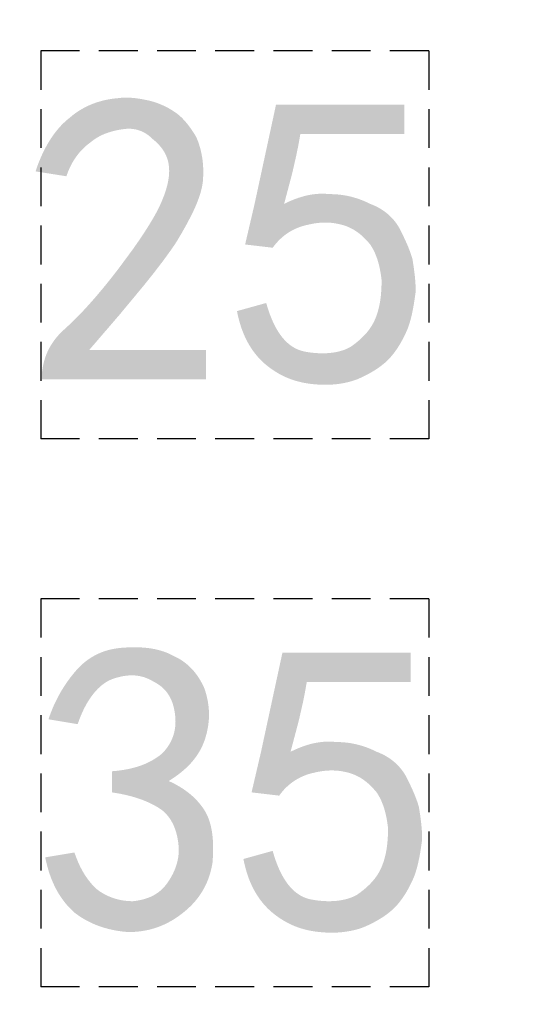
# Model space of a CAD drawing. Units: millimetres. Extents: x 55 to 366, y 1285 to 1683.
# Drawn here: x 213 to 216, y 1349 to 1356 of the extents above; entities that cross this region are included whole.
import ezdxf

# ---------------------------------------------------------------- set-up
doc = ezdxf.new("R2010")
doc.units = ezdxf.units.MM
doc.header["$MEASUREMENT"] = 0
doc.linetypes.add('DASHED2', pattern=[0.375, 0.25, -0.125])
doc.layers.add('预设值', color=7, linetype='Continuous', true_color=0x000000)
doc.styles.add('NSimSun', font='txt')
doc.dimstyles.new('ISO-25', dxfattribs={"dimtxt": 3.5, "dimasz": 1.5, "dimexe": 1, "dimexo": 1, "dimgap": 0.09, "dimtad": 1, "dimtoh": 1, "dimdec": 1, "dimzin": 1, "dimdsep": 46, "dimtxsty": 'NSimSun', "dimcen": 2.5, "dimadec": 0, "dimazin": 0, "dimtfac": 1, "dimtdec": 4, "dimtix": 1, "dimtmove": 1, "dimatfit": 3, "dimfxl": 0, "dimtolj": 1, "dimtzin": 1, "dimarcsym": 0})

# ---------------------------------------------------------------- blocks, each defined once
blk = doc.blocks.new('*D2')
at = {"color": 0, "lineweight": -2, "transparency": 16777216}
for p, q in [((73.3317, 1397.4075), (57.7004, 1397.4075)), ((58.7004, 1395.9075), (58.7004, 1290.9075)), ((242.5317, 1289.4075), (57.7004, 1289.4075))]:
    blk.add_line(p, q, dxfattribs=at)
at = {"color": 0, "transparency": 16777216}
for points in [[(58.9504, 1395.9075), (58.4504, 1395.9075), (58.7004, 1397.4075)], [(58.4504, 1290.9075), (58.9504, 1290.9075), (58.7004, 1289.4075)]]:
    blk.add_solid(points, dxfattribs=at)
at = {"layer": 'Defpoints', "color": 0, "transparency": 16777216}
for p in [(74.3317, 1397.4075), (58.7004, 1289.4075), (243.5317, 1289.4075)]:
    blk.add_point(p, dxfattribs=at)
at = {"color": 0, "lineweight": -3, "transparency": 16777216, "insert": (56.8604, 1343.4075), "char_height": 3.5, "attachment_point": 5, "rotation": 90, "style": 'NSimSun'}
blk.add_mtext('\\A1;108.0', dxfattribs=at)

msp = doc.modelspace()

# ---------------------------------------------------------------- hatches: boundary and pattern name
at = {"layer": '预设值', "true_color": 0xffffff}
for points in [[(213.24, 1353.4736), (213.2411, 1353.4834), (213.2424, 1353.4931), (213.2438, 1353.5028), (213.2455, 1353.5124), (213.2473, 1353.5219), (213.2494, 1353.5314), (213.2516, 1353.5408), (213.2541, 1353.5502), (213.2568, 1353.5595), (213.2597, 1353.5687), (213.2628, 1353.5778), (213.2662, 1353.587), (213.2697, 1353.596), (213.2736, 1353.605), (213.2776, 1353.6139), (213.2819, 1353.6228), (213.2864, 1353.6316), (213.2912, 1353.6403), (213.2963, 1353.649), (213.3016, 1353.6576), (213.3071, 1353.6661), (213.313, 1353.6746), (213.319, 1353.6831), (213.3254, 1353.6914), (213.332, 1353.6997), (213.339, 1353.708), (213.3462, 1353.7162), (213.3537, 1353.7243), (213.3614, 1353.7324), (213.3695, 1353.7404), (213.3779, 1353.7483), (213.3866, 1353.7562), (213.4229, 1353.7896), (213.4611, 1353.827), (213.5013, 1353.8686), (213.5435, 1353.9145), (213.5877, 1353.9648), (213.6338, 1354.0196), (213.6819, 1354.0791), (213.7319, 1354.1434), (213.8259, 1354.2706), (213.8667, 1354.3292), (213.9033, 1354.3841), (213.9354, 1354.4351), (213.963, 1354.4819), (213.975, 1354.5036), (213.9859, 1354.5243), (213.9955, 1354.5437), (214.004, 1354.562), (214.0116, 1354.5795), (214.0187, 1354.5968), (214.0253, 1354.6139), (214.0313, 1354.6307), (214.0368, 1354.6472), (214.0417, 1354.6636), (214.046, 1354.6796), (214.0498, 1354.6954), (214.0514, 1354.7033), (214.0529, 1354.711), (214.0542, 1354.7187), (214.0554, 1354.7263), (214.0564, 1354.7339), (214.0573, 1354.7414), (214.0579, 1354.7489), (214.0585, 1354.7563), (214.0588, 1354.7636), (214.059, 1354.7709), (214.059, 1354.7781), (214.0588, 1354.7852), (214.0585, 1354.7923), (214.0579, 1354.7993), (214.0572, 1354.8063), (214.0563, 1354.8132), (214.0553, 1354.82), (214.054, 1354.8267), (214.0526, 1354.8332), (214.051, 1354.8397), (214.0492, 1354.846), (214.0473, 1354.8522), (214.0452, 1354.8583), (214.0429, 1354.8644), (214.0405, 1354.8702), (214.038, 1354.876), (214.0353, 1354.8817), (214.0324, 1354.8873), (214.0294, 1354.8928), (214.0263, 1354.8982), (214.0231, 1354.9035), (214.0197, 1354.9087), (214.0162, 1354.9138), (214.0126, 1354.9188), (214.0089, 1354.9237), (214.005, 1354.9286), (214.0011, 1354.9333), (213.997, 1354.938), (213.9929, 1354.9426), (213.9886, 1354.9471), (213.9843, 1354.9515), (213.9799, 1354.9559), (213.9708, 1354.9644), (213.9614, 1354.9726), (213.9517, 1354.9806), (213.9467, 1354.9854), (213.9417, 1354.9901), (213.9367, 1354.9945), (213.9316, 1354.9988), (213.9264, 1355.0028), (213.9211, 1355.0067), (213.9158, 1355.0104), (213.9105, 1355.014), (213.905, 1355.0173), (213.8996, 1355.0205), (213.894, 1355.0234), (213.8884, 1355.0262), (213.8827, 1355.0288), (213.877, 1355.0313), (213.8712, 1355.0335), (213.8653, 1355.0356), (213.8594, 1355.0374), (213.8534, 1355.0391), (213.8474, 1355.0406), (213.8413, 1355.0419), (213.8351, 1355.0431), (213.8289, 1355.044), (213.8226, 1355.0448), (213.8163, 1355.0454), (213.8099, 1355.0458), (213.8034, 1355.046), (213.7969, 1355.046), (213.7903, 1355.0459), (213.7836, 1355.0455), (213.7769, 1355.045), (213.7701, 1355.0443), (213.7633, 1355.0434), (213.7496, 1355.0413), (213.7359, 1355.0389), (213.7222, 1355.0363), (213.7085, 1355.0333), (213.6949, 1355.0299), (213.6814, 1355.0261), (213.668, 1355.0219), (213.6547, 1355.0172), (213.6481, 1355.0147), (213.6415, 1355.0121), (213.635, 1355.0093), (213.6285, 1355.0064), (213.622, 1355.0034), (213.6156, 1355.0002), (213.6092, 1354.9968), (213.6029, 1354.9934), (213.5966, 1354.9897), (213.5904, 1354.9859), (213.5842, 1354.982), (213.578, 1354.9779), (213.5719, 1354.9736), (213.5659, 1354.9691), (213.5599, 1354.9645), (213.554, 1354.9597), (213.5472, 1354.9547), (213.5405, 1354.9496), (213.5339, 1354.9444), (213.5275, 1354.9391), (213.5212, 1354.9336), (213.515, 1354.928), (213.5089, 1354.9223), (213.503, 1354.9165), (213.4972, 1354.9106), (213.4915, 1354.9045), (213.4859, 1354.8983), (213.4804, 1354.892), (213.4751, 1354.8855), (213.4699, 1354.879), (213.4648, 1354.8723), (213.4598, 1354.8655), (213.455, 1354.8586), (213.4502, 1354.8515), (213.4457, 1354.8443), (213.4412, 1354.837), (213.4368, 1354.8296), (213.4326, 1354.8221), (213.4285, 1354.8144), (213.4245, 1354.8066), (213.4206, 1354.7987), (213.4169, 1354.7907), (213.4133, 1354.7825), (213.4098, 1354.7743), (213.4064, 1354.7659), (213.4032, 1354.7573), (213.397, 1354.7399), (213.1982, 1354.7713), (213.2082, 1354.8003), (213.2188, 1354.8282), (213.2298, 1354.8552), (213.2414, 1354.8812), (213.2534, 1354.9062), (213.2659, 1354.9302), (213.2789, 1354.9533), (213.2856, 1354.9645), (213.2924, 1354.9754), (213.2993, 1354.986), (213.3064, 1354.9965), (213.3135, 1355.0067), (213.3208, 1355.0166), (213.3282, 1355.0263), (213.3358, 1355.0357), (213.3435, 1355.0449), (213.3512, 1355.0539), (213.3591, 1355.0626), (213.3672, 1355.071), (213.3753, 1355.0793), (213.3836, 1355.0872), (213.392, 1355.095), (213.4005, 1355.1024), (213.4092, 1355.1097), (213.418, 1355.1167), (213.4259, 1355.1234), (213.4339, 1355.13), (213.442, 1355.1364), (213.4503, 1355.1427), (213.4587, 1355.1487), (213.4672, 1355.1546), (213.4758, 1355.1602), (213.4845, 1355.1657), (213.4933, 1355.171), (213.5023, 1355.1761), (213.5113, 1355.1811), (213.5204, 1355.1858), (213.5297, 1355.1904), (213.539, 1355.1948), (213.5484, 1355.199), (213.5579, 1355.203), (213.5675, 1355.2068), (213.5772, 1355.2105), (213.587, 1355.2139), (213.5969, 1355.2172), (213.6069, 1355.2203), (213.6169, 1355.2232), (213.627, 1355.226), (213.6372, 1355.2285), (213.6475, 1355.2309), (213.6579, 1355.233), (213.6683, 1355.235), (213.6788, 1355.2368), (213.6894, 1355.2385), (213.7, 1355.2399), (213.7107, 1355.2412), (213.7484, 1355.2452), (213.7615, 1355.2461), (213.7744, 1355.2465), (213.7871, 1355.2466), (213.7994, 1355.2463), (213.8116, 1355.2457), (213.8235, 1355.2449), (213.8351, 1355.2438), (213.8465, 1355.2424), (213.8686, 1355.2393), (213.8897, 1355.2357), (213.9197, 1355.2297), (213.9299, 1355.2273), (213.9403, 1355.2247), (213.9509, 1355.2218), (213.9616, 1355.2186), (213.9725, 1355.215), (213.9836, 1355.2112), (213.9948, 1355.2069), (214.0062, 1355.2023), (214.0176, 1355.1973), (214.0292, 1355.192), (214.0408, 1355.1862), (214.0525, 1355.1799), (214.0642, 1355.1733), (214.076, 1355.1661), (214.0975, 1355.1523), (214.1024, 1355.1489), (214.1073, 1355.1453), (214.1122, 1355.1416), (214.1171, 1355.1377), (214.122, 1355.1336), (214.1268, 1355.1294), (214.1316, 1355.125), (214.1365, 1355.1205), (214.146, 1355.1111), (214.1555, 1355.101), (214.1649, 1355.0905), (214.1742, 1355.0795), (214.1833, 1355.068), (214.1922, 1355.056), (214.201, 1355.0437), (214.2097, 1355.031), (214.2181, 1355.018), (214.2263, 1355.0047), (214.2342, 1354.9911), (214.24, 1354.9771), (214.2455, 1354.9626), (214.2507, 1354.9477), (214.2555, 1354.9322), (214.26, 1354.9163), (214.264, 1354.8998), (214.2677, 1354.8829), (214.2709, 1354.8655), (214.2736, 1354.8476), (214.2757, 1354.8292), (214.2773, 1354.8103), (214.2784, 1354.7909), (214.2788, 1354.7711), (214.2786, 1354.7507), (214.2777, 1354.7299), (214.2761, 1354.7085), (214.275, 1354.6986), (214.2735, 1354.6886), (214.2718, 1354.6785), (214.2698, 1354.6683), (214.2674, 1354.6579), (214.2648, 1354.6474), (214.2619, 1354.6367), (214.2588, 1354.6259), (214.2553, 1354.615), (214.2516, 1354.604), (214.2433, 1354.5814), (214.2341, 1354.5583), (214.2238, 1354.5345), (214.2125, 1354.5102), (214.2003, 1354.4852), (214.1731, 1354.4333), (214.1425, 1354.3787), (214.1087, 1354.3213), (214.0899, 1354.2929), (214.0689, 1354.2624), (214.0204, 1354.1956), (213.963, 1354.1206), (213.8967, 1354.0374), (213.7378, 1353.846), (213.5435, 1353.6201), (214.297, 1353.6201), (214.297, 1353.4318), (213.24, 1353.4318)], [(214.6842, 1353.9236), (214.6892, 1353.9062), (214.6944, 1353.8893), (214.6998, 1353.8729), (214.7053, 1353.8569), (214.7111, 1353.8415), (214.717, 1353.8265), (214.7231, 1353.812), (214.7294, 1353.7981), (214.7358, 1353.7846), (214.7425, 1353.7716), (214.7493, 1353.7591), (214.7563, 1353.747), (214.7635, 1353.7355), (214.7709, 1353.7245), (214.7785, 1353.7139), (214.7824, 1353.7088), (214.7863, 1353.7039), (214.7902, 1353.699), (214.7942, 1353.6943), (214.7982, 1353.6897), (214.8023, 1353.6852), (214.8065, 1353.6809), (214.8106, 1353.6766), (214.8149, 1353.6725), (214.8191, 1353.6685), (214.8235, 1353.6647), (214.8278, 1353.6609), (214.8322, 1353.6573), (214.8367, 1353.6538), (214.8412, 1353.6505), (214.8457, 1353.6472), (214.8503, 1353.6441), (214.8549, 1353.6411), (214.8596, 1353.6382), (214.8644, 1353.6354), (214.8691, 1353.6328), (214.874, 1353.6303), (214.8788, 1353.6279), (214.8837, 1353.6256), (214.8887, 1353.6235), (214.8937, 1353.6215), (214.8988, 1353.6196), (214.9038, 1353.6178), (214.909, 1353.6161), (214.9142, 1353.6146), (214.9194, 1353.6132), (214.9247, 1353.6119), (214.93, 1353.6107), (214.9354, 1353.6097), (214.9569, 1353.6061), (214.978, 1353.6033), (214.9989, 1353.6012), (215.0194, 1353.5999), (215.0296, 1353.5995), (215.0396, 1353.5993), (215.0496, 1353.5992), (215.0594, 1353.5994), (215.0691, 1353.5997), (215.0787, 1353.6002), (215.0882, 1353.6009), (215.0976, 1353.6018), (215.1069, 1353.6029), (215.116, 1353.6042), (215.125, 1353.6056), (215.1339, 1353.6072), (215.1426, 1353.609), (215.1512, 1353.611), (215.1596, 1353.6132), (215.1679, 1353.6156), (215.1761, 1353.6181), (215.184, 1353.6208), (215.1919, 1353.6238), (215.1995, 1353.6269), (215.207, 1353.6301), (215.2143, 1353.6336), (215.2215, 1353.6372), (215.2284, 1353.6411), (215.2419, 1353.6509), (215.2549, 1353.6607), (215.2674, 1353.6706), (215.2794, 1353.6806), (215.291, 1353.6908), (215.302, 1353.701), (215.3125, 1353.7115), (215.3176, 1353.7168), (215.3226, 1353.7222), (215.3275, 1353.7276), (215.3322, 1353.7331), (215.3368, 1353.7387), (215.3412, 1353.7443), (215.3456, 1353.75), (215.3498, 1353.7558), (215.3539, 1353.7617), (215.3579, 1353.7676), (215.3618, 1353.7737), (215.3655, 1353.7798), (215.3691, 1353.7861), (215.3726, 1353.7925), (215.376, 1353.7989), (215.3793, 1353.8055), (215.3824, 1353.8122), (215.3854, 1353.819), (215.3883, 1353.8259), (215.391, 1353.8328), (215.3962, 1353.8469), (215.4009, 1353.8613), (215.4052, 1353.8759), (215.409, 1353.8907), (215.4124, 1353.9058), (215.4155, 1353.9211), (215.4181, 1353.9367), (215.4204, 1353.9525), (215.4223, 1353.9686), (215.4239, 1353.9849), (215.4251, 1354.0015), (215.4261, 1354.0183), (215.4267, 1354.0353), (215.4273, 1354.0701), (215.4252, 1354.0876), (215.4228, 1354.1045), (215.4202, 1354.121), (215.4173, 1354.137), (215.4141, 1354.1526), (215.4105, 1354.1678), (215.4066, 1354.1826), (215.4024, 1354.197), (215.3978, 1354.2111), (215.3928, 1354.2248), (215.3874, 1354.2381), (215.3846, 1354.2447), (215.3816, 1354.2512), (215.3786, 1354.2576), (215.3754, 1354.2639), (215.3721, 1354.2701), (215.3687, 1354.2763), (215.3652, 1354.2824), (215.3616, 1354.2885), (215.3579, 1354.2945), (215.354, 1354.3004), (215.3442, 1354.3119), (215.3343, 1354.3229), (215.3244, 1354.3335), (215.3144, 1354.3435), (215.3043, 1354.3531), (215.2992, 1354.3577), (215.294, 1354.3622), (215.2888, 1354.3665), (215.2836, 1354.3708), (215.2783, 1354.3749), (215.2729, 1354.3789), (215.2675, 1354.3827), (215.262, 1354.3865), (215.2564, 1354.3901), (215.2508, 1354.3936), (215.2451, 1354.397), (215.2393, 1354.4002), (215.2334, 1354.4033), (215.2274, 1354.4063), (215.2214, 1354.4092), (215.2152, 1354.412), (215.209, 1354.4146), (215.2026, 1354.4171), (215.1962, 1354.4195), (215.1896, 1354.4218), (215.1829, 1354.4239), (215.1761, 1354.426), (215.1624, 1354.4296), (215.1486, 1354.4328), (215.1348, 1354.4355), (215.1279, 1354.4367), (215.121, 1354.4377), (215.1141, 1354.4387), (215.1071, 1354.4395), (215.1001, 1354.4401), (215.0931, 1354.4407), (215.0861, 1354.4411), (215.0791, 1354.4414), (215.0649, 1354.4417), (215.0506, 1354.4414), (215.0362, 1354.4407), (215.0216, 1354.4395), (215.0069, 1354.4377), (214.9919, 1354.4355), (214.9768, 1354.4328), (214.9614, 1354.4296), (214.9371, 1354.4239), (214.9284, 1354.4217), (214.9199, 1354.4193), (214.9115, 1354.4167), (214.9032, 1354.4139), (214.8951, 1354.4109), (214.8871, 1354.4078), (214.8791, 1354.4045), (214.8714, 1354.4011), (214.8637, 1354.3975), (214.8562, 1354.3937), (214.8487, 1354.3897), (214.8414, 1354.3856), (214.8343, 1354.3813), (214.8272, 1354.3769), (214.8203, 1354.3723), (214.8135, 1354.3676), (214.8068, 1354.3627), (214.8002, 1354.3577), (214.7938, 1354.3525), (214.7875, 1354.3471), (214.7813, 1354.3417), (214.7752, 1354.3361), (214.7693, 1354.3303), (214.7634, 1354.3244), (214.7577, 1354.3184), (214.7522, 1354.3122), (214.7467, 1354.3059), (214.7414, 1354.2995), (214.7362, 1354.2929), (214.7311, 1354.2863), (214.7261, 1354.2794), (214.5482, 1354.3004), (214.6084, 1354.5581), (214.747, 1355.2004), (215.5738, 1355.2004), (215.5738, 1355.012), (214.904, 1355.012), (214.8918, 1354.9433), (214.8788, 1354.8784), (214.8517, 1354.7595), (214.7994, 1354.562), (214.8189, 1354.5715), (214.8381, 1354.5802), (214.8572, 1354.5881), (214.876, 1354.5954), (214.8947, 1354.6019), (214.9132, 1354.6076), (214.9224, 1354.6102), (214.9316, 1354.6127), (214.9407, 1354.6149), (214.9498, 1354.6169), (214.9588, 1354.6188), (214.9679, 1354.6205), (214.9769, 1354.622), (214.9859, 1354.6233), (214.9948, 1354.6245), (215.0038, 1354.6254), (215.0127, 1354.6262), (215.0216, 1354.6268), (215.0305, 1354.6272), (215.0393, 1354.6274), (215.0482, 1354.6274), (215.057, 1354.6273), (215.0659, 1354.6269), (215.0747, 1354.6264), (215.0835, 1354.6257), (215.0924, 1354.6248), (215.1099, 1354.6246), (215.1272, 1354.6238), (215.1443, 1354.6226), (215.1612, 1354.6209), (215.1779, 1354.6187), (215.1945, 1354.616), (215.2109, 1354.6128), (215.2271, 1354.6091), (215.2432, 1354.6049), (215.2593, 1354.6003), (215.2752, 1354.5951), (215.291, 1354.5895), (215.3068, 1354.5833), (215.3226, 1354.5767), (215.3383, 1354.5696), (215.354, 1354.562), (215.3618, 1354.559), (215.3695, 1354.5559), (215.377, 1354.5526), (215.3844, 1354.5493), (215.3917, 1354.5458), (215.3989, 1354.5421), (215.4059, 1354.5384), (215.4129, 1354.5345), (215.4197, 1354.5306), (215.4264, 1354.5264), (215.4329, 1354.5222), (215.4394, 1354.5179), (215.4457, 1354.5134), (215.4519, 1354.5088), (215.4579, 1354.5041), (215.4639, 1354.4992), (215.4697, 1354.4942), (215.4754, 1354.4892), (215.481, 1354.4839), (215.4865, 1354.4786), (215.4918, 1354.4732), (215.497, 1354.4676), (215.5021, 1354.4619), (215.5071, 1354.456), (215.5119, 1354.4501), (215.5166, 1354.444), (215.5212, 1354.4378), (215.5257, 1354.4315), (215.53, 1354.4251), (215.5343, 1354.4185), (215.5384, 1354.4118), (215.5424, 1354.405), (215.5658, 1354.3578), (215.5771, 1354.3338), (215.5882, 1354.3095), (215.5987, 1354.2847), (215.6086, 1354.2593), (215.6133, 1354.2464), (215.6178, 1354.2332), (215.622, 1354.2198), (215.6261, 1354.2062), (215.6338, 1354.1573), (215.6405, 1354.1055), (215.6432, 1354.0788), (215.6452, 1354.0517), (215.6466, 1354.0243), (215.647, 1353.9969), (215.6388, 1353.9402), (215.6341, 1353.9106), (215.6287, 1353.8805), (215.6223, 1353.8498), (215.6186, 1353.8344), (215.6146, 1353.8188), (215.6103, 1353.8032), (215.6055, 1353.7876), (215.6003, 1353.7719), (215.5947, 1353.7562), (215.5824, 1353.7288), (215.5692, 1353.7016), (215.5622, 1353.6882), (215.555, 1353.6749), (215.5475, 1353.6618), (215.5398, 1353.6489), (215.5318, 1353.6363), (215.5236, 1353.6239), (215.5151, 1353.6119), (215.5064, 1353.6002), (215.4974, 1353.5889), (215.4882, 1353.5779), (215.4788, 1353.5674), (215.474, 1353.5623), (215.4691, 1353.5574), (215.4642, 1353.5525), (215.4591, 1353.5477), (215.4486, 1353.5382), (215.4376, 1353.529), (215.4263, 1353.5201), (215.4146, 1353.5114), (215.4025, 1353.5029), (215.3902, 1353.4947), (215.3775, 1353.4867), (215.3647, 1353.479), (215.3516, 1353.4715), (215.3383, 1353.4643), (215.3249, 1353.4573), (215.2977, 1353.444), (215.2703, 1353.4318), (215.2545, 1353.4261), (215.2384, 1353.421), (215.2221, 1353.4163), (215.2055, 1353.4122), (215.1887, 1353.4085), (215.1717, 1353.4053), (215.1544, 1353.4026), (215.1369, 1353.4004), (215.1191, 1353.3987), (215.101, 1353.3974), (215.0828, 1353.3967), (215.0642, 1353.3965), (215.0455, 1353.3967), (215.0265, 1353.3974), (215.0072, 1353.3987), (214.9877, 1353.4004), (214.9682, 1353.4026), (214.9489, 1353.4053), (214.9299, 1353.4086), (214.911, 1353.4125), (214.8924, 1353.417), (214.8831, 1353.4194), (214.8739, 1353.4221), (214.8647, 1353.4249), (214.8555, 1353.4279), (214.8464, 1353.431), (214.8373, 1353.4344), (214.8282, 1353.4379), (214.8192, 1353.4416), (214.8102, 1353.4455), (214.8012, 1353.4496), (214.7923, 1353.4539), (214.7833, 1353.4584), (214.7744, 1353.4632), (214.7655, 1353.4681), (214.7566, 1353.4732), (214.7477, 1353.4786), (214.7389, 1353.4841), (214.73, 1353.4899), (214.7212, 1353.496), (214.7124, 1353.5022), (214.7035, 1353.5087), (214.6947, 1353.5155), (214.6859, 1353.5225), (214.6773, 1353.5297), (214.6688, 1353.5372), (214.6604, 1353.5449), (214.6522, 1353.5529), (214.6441, 1353.5612), (214.6361, 1353.5697), (214.6283, 1353.5784), (214.6207, 1353.5875), (214.6132, 1353.5968), (214.6058, 1353.6063), (214.5987, 1353.6161), (214.5917, 1353.6262), (214.5849, 1353.6366), (214.5782, 1353.6472), (214.5717, 1353.6581), (214.5654, 1353.6693), (214.5594, 1353.6807), (214.5534, 1353.6924), (214.5477, 1353.7045), (214.5422, 1353.7168), (214.5369, 1353.7293), (214.5318, 1353.7422), (214.5269, 1353.7554), (214.5223, 1353.7688), (214.5178, 1353.7826), (214.5136, 1353.7966), (214.5096, 1353.811), (214.5058, 1353.8256), (214.5022, 1353.8405), (214.4989, 1353.8558), (214.4959, 1353.8713)], [(213.2606, 1350.3518), (213.449, 1350.3832), (213.455, 1350.3658), (213.4613, 1350.3488), (213.4678, 1350.3323), (213.4747, 1350.3163), (213.4818, 1350.3007), (213.4893, 1350.2855), (213.4971, 1350.2707), (213.5053, 1350.2563), (213.5138, 1350.2422), (213.5227, 1350.2285), (213.532, 1350.2152), (213.5417, 1350.2022), (213.5519, 1350.1894), (213.5625, 1350.177), (213.5735, 1350.1648), (213.585, 1350.1529), (213.591, 1350.1481), (213.5971, 1350.1434), (213.6033, 1350.1388), (213.6096, 1350.1343), (213.616, 1350.13), (213.6225, 1350.1258), (213.6291, 1350.1217), (213.6359, 1350.1178), (213.6428, 1350.114), (213.6497, 1350.1103), (213.6568, 1350.1068), (213.664, 1350.1035), (213.6712, 1350.1002), (213.6786, 1350.0972), (213.6861, 1350.0942), (213.6936, 1350.0915), (213.7013, 1350.0888), (213.709, 1350.0864), (213.7168, 1350.0841), (213.7248, 1350.0819), (213.7328, 1350.0799), (213.7408, 1350.0781), (213.749, 1350.0764), (213.7572, 1350.0749), (213.7655, 1350.0736), (213.7739, 1350.0725), (213.7824, 1350.0715), (213.7909, 1350.0707), (213.7995, 1350.07), (213.8082, 1350.0696), (213.8169, 1350.0693), (213.8257, 1350.0692), (213.8432, 1350.0714), (213.8517, 1350.0727), (213.8601, 1350.0742), (213.8684, 1350.0757), (213.8765, 1350.0774), (213.8846, 1350.0793), (213.8925, 1350.0813), (213.9002, 1350.0835), (213.9079, 1350.0858), (213.9155, 1350.0883), (213.9229, 1350.0909), (213.9302, 1350.0937), (213.9373, 1350.0967), (213.9444, 1350.0999), (213.9513, 1350.1032), (213.9581, 1350.1068), (213.9648, 1350.1105), (213.9714, 1350.1144), (213.9778, 1350.1185), (213.9841, 1350.1228), (213.9903, 1350.1273), (213.9964, 1350.132), (214.0023, 1350.1369), (214.0082, 1350.142), (214.0139, 1350.1474), (214.0195, 1350.153), (214.0249, 1350.1588), (214.0302, 1350.1648), (214.0355, 1350.1711), (214.0405, 1350.1776), (214.0455, 1350.1843), (214.0551, 1350.1982), (214.0641, 1350.2123), (214.0684, 1350.2194), (214.0726, 1350.2266), (214.0766, 1350.2339), (214.0805, 1350.2412), (214.0842, 1350.2486), (214.0878, 1350.2561), (214.0912, 1350.2636), (214.0944, 1350.2712), (214.0975, 1350.2788), (214.1004, 1350.2865), (214.1031, 1350.2942), (214.1057, 1350.3021), (214.108, 1350.3099), (214.1102, 1350.3179), (214.1122, 1350.3259), (214.114, 1350.334), (214.1156, 1350.3421), (214.117, 1350.3503), (214.1181, 1350.3585), (214.1191, 1350.3668), (214.1198, 1350.3752), (214.1204, 1350.3836), (214.1207, 1350.3921), (214.1208, 1350.4007), (214.1206, 1350.4093), (214.1202, 1350.418), (214.1196, 1350.4267), (214.1188, 1350.4355), (214.1166, 1350.4529), (214.1138, 1350.4698), (214.1123, 1350.4781), (214.1106, 1350.4863), (214.1088, 1350.4943), (214.1068, 1350.5022), (214.1047, 1350.51), (214.1025, 1350.5177), (214.1001, 1350.5252), (214.0976, 1350.5326), (214.095, 1350.5399), (214.0921, 1350.5471), (214.0892, 1350.5541), (214.0861, 1350.5611), (214.0828, 1350.5679), (214.0794, 1350.5746), (214.0758, 1350.5811), (214.0721, 1350.5876), (214.0682, 1350.5939), (214.0641, 1350.6001), (214.0599, 1350.6061), (214.0555, 1350.6121), (214.0509, 1350.6179), (214.0462, 1350.6236), (214.0413, 1350.6292), (214.0362, 1350.6347), (214.031, 1350.64), (214.0255, 1350.6452), (214.0199, 1350.6503), (214.0141, 1350.6553), (214.0072, 1350.6601), (214, 1350.6649), (213.9927, 1350.6697), (213.9852, 1350.6744), (213.9774, 1350.679), (213.9695, 1350.6835), (213.9531, 1350.6924), (213.9359, 1350.7009), (213.9179, 1350.7092), (213.8991, 1350.7171), (213.8794, 1350.7246), (213.8588, 1350.7318), (213.8374, 1350.7386), (213.8151, 1350.7449), (213.7919, 1350.7509), (213.7678, 1350.7565), (213.7427, 1350.7616), (213.7167, 1350.7662), (213.6897, 1350.7704), (213.6897, 1350.9064), (213.7167, 1350.9088), (213.7427, 1350.9118), (213.7678, 1350.9156), (213.7919, 1350.92), (213.8036, 1350.9225), (213.8151, 1350.9251), (213.8264, 1350.9279), (213.8374, 1350.9309), (213.8482, 1350.934), (213.8588, 1350.9373), (213.8692, 1350.9408), (213.8794, 1350.9444), (213.8893, 1350.9481), (213.8991, 1350.952), (213.9086, 1350.9561), (213.9179, 1350.9603), (213.927, 1350.9646), (213.9359, 1350.9691), (213.9446, 1350.9738), (213.9531, 1350.9785), (213.9614, 1350.9834), (213.9695, 1350.9885), (213.9774, 1350.9937), (213.9852, 1350.999), (213.9927, 1351.0044), (214, 1351.01), (214.0072, 1351.0157), (214.0141, 1351.0215), (214.0199, 1351.0275), (214.0255, 1351.0336), (214.0309, 1351.0397), (214.0362, 1351.046), (214.0412, 1351.0525), (214.0461, 1351.059), (214.0507, 1351.0656), (214.0552, 1351.0724), (214.0594, 1351.0793), (214.0635, 1351.0862), (214.0673, 1351.0933), (214.071, 1351.1005), (214.0744, 1351.1077), (214.0776, 1351.1151), (214.0806, 1351.1226), (214.0834, 1351.1301), (214.086, 1351.1378), (214.0884, 1351.1455), (214.0906, 1351.1533), (214.0925, 1351.1612), (214.0942, 1351.1692), (214.0957, 1351.1773), (214.097, 1351.1855), (214.098, 1351.1937), (214.0988, 1351.202), (214.0994, 1351.2104), (214.0997, 1351.2189), (214.0998, 1351.2274), (214.0997, 1351.236), (214.0993, 1351.2447), (214.0987, 1351.2534), (214.0978, 1351.2622), (214.0955, 1351.2815), (214.0941, 1351.2908), (214.0924, 1351.3), (214.0906, 1351.309), (214.0886, 1351.3178), (214.0864, 1351.3264), (214.0839, 1351.3348), (214.0813, 1351.3431), (214.0785, 1351.3512), (214.0755, 1351.359), (214.0723, 1351.3667), (214.0688, 1351.3742), (214.0652, 1351.3816), (214.0613, 1351.3887), (214.0573, 1351.3957), (214.0552, 1351.3991), (214.053, 1351.4024), (214.0508, 1351.4058), (214.0485, 1351.409), (214.0462, 1351.4123), (214.0438, 1351.4154), (214.0414, 1351.4186), (214.0389, 1351.4217), (214.0363, 1351.4247), (214.0337, 1351.4277), (214.0311, 1351.4307), (214.0283, 1351.4336), (214.0256, 1351.4364), (214.0227, 1351.4392), (214.0198, 1351.442), (214.0169, 1351.4447), (214.0139, 1351.4474), (214.0108, 1351.45), (214.0077, 1351.4526), (214.0045, 1351.4551), (214.0013, 1351.4576), (213.998, 1351.4601), (213.9912, 1351.4648), (213.9842, 1351.4694), (213.977, 1351.4738), (213.9695, 1351.478), (213.9618, 1351.482), (213.9539, 1351.4868), (213.9461, 1351.4912), (213.9382, 1351.4954), (213.9304, 1351.4992), (213.9225, 1351.5028), (213.9146, 1351.5061), (213.9067, 1351.5091), (213.8988, 1351.5118), (213.8909, 1351.5142), (213.883, 1351.5164), (213.875, 1351.5183), (213.8671, 1351.5199), (213.8591, 1351.5213), (213.851, 1351.5224), (213.843, 1351.5233), (213.8349, 1351.5239), (213.8268, 1351.5242), (213.8187, 1351.5244), (213.8105, 1351.5243), (213.8023, 1351.5239), (213.794, 1351.5233), (213.7857, 1351.5225), (213.7774, 1351.5215), (213.769, 1351.5203), (213.7606, 1351.5188), (213.7521, 1351.5171), (213.7436, 1351.5153), (213.735, 1351.5132), (213.7264, 1351.5109), (213.7177, 1351.5085), (213.709, 1351.5058), (213.7002, 1351.5029), (213.6958, 1351.5014), (213.6914, 1351.4998), (213.687, 1351.498), (213.6826, 1351.4962), (213.6783, 1351.4942), (213.674, 1351.4922), (213.6697, 1351.49), (213.6654, 1351.4878), (213.6611, 1351.4854), (213.6569, 1351.4829), (213.6526, 1351.4804), (213.6484, 1351.4777), (213.6442, 1351.4749), (213.6401, 1351.472), (213.6359, 1351.4691), (213.6318, 1351.466), (213.6277, 1351.4628), (213.6236, 1351.4595), (213.6156, 1351.4527), (213.6076, 1351.4454), (213.5997, 1351.4378), (213.592, 1351.4298), (213.5843, 1351.4214), (213.5768, 1351.4127), (213.5694, 1351.4035), (213.5621, 1351.394), (213.5549, 1351.3841), (213.5478, 1351.3739), (213.5409, 1351.3633), (213.5342, 1351.3524), (213.5275, 1351.3411), (213.5211, 1351.3295), (213.5147, 1351.3175), (213.5086, 1351.3052), (213.5025, 1351.2926), (213.4967, 1351.2796), (213.491, 1351.2663), (213.4855, 1351.2527), (213.4801, 1351.2387), (213.4749, 1351.2245), (213.4699, 1351.2099), (213.2816, 1351.2413), (213.2897, 1351.2646), (213.2982, 1351.2874), (213.3072, 1351.3097), (213.3167, 1351.3316), (213.3266, 1351.3529), (213.3369, 1351.3738), (213.3476, 1351.3941), (213.3587, 1351.414), (213.3702, 1351.4334), (213.382, 1351.4522), (213.3942, 1351.4706), (213.4067, 1351.4885), (213.4194, 1351.506), (213.4325, 1351.5229), (213.4459, 1351.5393), (213.4595, 1351.5553), (213.4664, 1351.563), (213.4735, 1351.5706), (213.4806, 1351.578), (213.4879, 1351.5852), (213.4954, 1351.5922), (213.5029, 1351.599), (213.5107, 1351.6056), (213.5185, 1351.612), (213.5265, 1351.6182), (213.5346, 1351.6242), (213.5429, 1351.63), (213.5513, 1351.6357), (213.5598, 1351.6411), (213.5685, 1351.6462), (213.5774, 1351.6512), (213.5864, 1351.656), (213.5955, 1351.6605), (213.6048, 1351.6649), (213.6143, 1351.669), (213.6239, 1351.6729), (213.6337, 1351.6766), (213.6436, 1351.68), (213.6537, 1351.6832), (213.664, 1351.6862), (213.6745, 1351.689), (213.6851, 1351.6915), (213.6959, 1351.6938), (213.7068, 1351.6959), (213.718, 1351.6977), (213.7293, 1351.6993), (213.7408, 1351.7007), (213.7525, 1351.7018), (213.7759, 1351.7035), (213.7991, 1351.7047), (213.822, 1351.7053), (213.8446, 1351.7054), (213.8668, 1351.7048), (213.8888, 1351.7036), (213.9104, 1351.7017), (213.9211, 1351.7005), (213.9317, 1351.6992), (213.9422, 1351.6976), (213.9526, 1351.6958), (213.9629, 1351.6939), (213.9731, 1351.6918), (213.9833, 1351.6894), (213.9933, 1351.6869), (214.0032, 1351.6841), (214.013, 1351.6812), (214.0227, 1351.678), (214.0323, 1351.6746), (214.0417, 1351.671), (214.0511, 1351.6671), (214.0603, 1351.6631), (214.0695, 1351.6588), (214.0785, 1351.6542), (214.0874, 1351.6494), (214.0961, 1351.6454), (214.1047, 1351.6412), (214.113, 1351.6369), (214.1212, 1351.6323), (214.1293, 1351.6276), (214.1371, 1351.6227), (214.1448, 1351.6176), (214.1523, 1351.6123), (214.1596, 1351.6069), (214.1668, 1351.6013), (214.1738, 1351.5956), (214.1806, 1351.5897), (214.1873, 1351.5836), (214.1938, 1351.5774), (214.2002, 1351.571), (214.2064, 1351.5644), (214.2125, 1351.5577), (214.2184, 1351.5509), (214.2241, 1351.5439), (214.2297, 1351.5367), (214.2352, 1351.5294), (214.2405, 1351.522), (214.2457, 1351.5144), (214.2507, 1351.5067), (214.2556, 1351.4988), (214.2604, 1351.4908), (214.265, 1351.4827), (214.2695, 1351.4745), (214.2739, 1351.4661), (214.2781, 1351.4576), (214.2862, 1351.4401), (214.2918, 1351.4225), (214.297, 1351.4048), (214.3015, 1351.387), (214.3055, 1351.3692), (214.3073, 1351.3602), (214.3089, 1351.3512), (214.3103, 1351.3422), (214.3116, 1351.3331), (214.3127, 1351.324), (214.3136, 1351.3148), (214.3144, 1351.3055), (214.315, 1351.2963), (214.3154, 1351.2869), (214.3156, 1351.2775), (214.3156, 1351.268), (214.3154, 1351.2584), (214.3151, 1351.2488), (214.3145, 1351.2391), (214.3137, 1351.2293), (214.3127, 1351.2194), (214.3115, 1351.2094), (214.3101, 1351.1993), (214.3084, 1351.1892), (214.3065, 1351.1789), (214.3044, 1351.1685), (214.3021, 1351.158), (214.2995, 1351.1474), (214.2967, 1351.1367), (214.2936, 1351.1259), (214.2903, 1351.1153), (214.2867, 1351.1048), (214.2829, 1351.0945), (214.2788, 1351.0842), (214.2745, 1351.074), (214.2698, 1351.064), (214.265, 1351.0541), (214.2598, 1351.0443), (214.2543, 1351.0345), (214.2486, 1351.0249), (214.2426, 1351.0154), (214.2363, 1351.006), (214.2297, 1350.9967), (214.2228, 1350.9875), (214.2156, 1350.9784), (214.2081, 1350.9693), (214.2002, 1350.9604), (214.1921, 1350.9516), (214.1836, 1350.9428), (214.1749, 1350.9341), (214.1658, 1350.9255), (214.1563, 1350.917), (214.1466, 1350.9086), (214.1365, 1350.9002), (214.126, 1350.8919), (214.1152, 1350.8837), (214.1041, 1350.8755), (214.0926, 1350.8675), (214.0808, 1350.8595), (214.056, 1350.8436), (214.0735, 1350.8355), (214.0908, 1350.827), (214.1077, 1350.8179), (214.1243, 1350.8083), (214.1406, 1350.7983), (214.1564, 1350.7877), (214.1718, 1350.7767), (214.1794, 1350.771), (214.1868, 1350.7651), (214.1941, 1350.7592), (214.2013, 1350.7531), (214.2083, 1350.7469), (214.2152, 1350.7406), (214.222, 1350.7342), (214.2286, 1350.7276), (214.2351, 1350.7209), (214.2414, 1350.7141), (214.2476, 1350.7072), (214.2536, 1350.7001), (214.2595, 1350.693), (214.2652, 1350.6857), (214.2707, 1350.6783), (214.276, 1350.6707), (214.2812, 1350.6631), (214.2862, 1350.6553), (214.291, 1350.6473), (214.2955, 1350.6392), (214.2998, 1350.6309), (214.3039, 1350.6224), (214.3078, 1350.6138), (214.3114, 1350.6049), (214.3148, 1350.5959), (214.3179, 1350.5867), (214.3209, 1350.5774), (214.3236, 1350.5679), (214.3262, 1350.5582), (214.3285, 1350.5484), (214.3307, 1350.5384), (214.3326, 1350.5282), (214.3344, 1350.5179), (214.3359, 1350.5074), (214.3373, 1350.4968), (214.3385, 1350.486), (214.3404, 1350.464), (214.3416, 1350.4415), (214.3421, 1350.4183), (214.3421, 1350.3946), (214.3414, 1350.3704), (214.3402, 1350.3456), (214.3385, 1350.3204), (214.3365, 1350.3077), (214.3341, 1350.2952), (214.3315, 1350.2829), (214.3287, 1350.2708), (214.3257, 1350.2589), (214.3223, 1350.2471), (214.3188, 1350.2355), (214.315, 1350.2241), (214.3109, 1350.2128), (214.3067, 1350.2017), (214.3021, 1350.1908), (214.2973, 1350.18), (214.2923, 1350.1694), (214.287, 1350.159), (214.2815, 1350.1487), (214.2757, 1350.1385), (214.2697, 1350.1286), (214.2635, 1350.1187), (214.257, 1350.1091), (214.2502, 1350.0995), (214.2432, 1350.0901), (214.236, 1350.0809), (214.2285, 1350.0718), (214.2208, 1350.0628), (214.2128, 1350.054), (214.2046, 1350.0453), (214.1962, 1350.0368), (214.1874, 1350.0284), (214.1785, 1350.0201), (214.1693, 1350.0119), (214.1599, 1350.0039), (214.1502, 1349.996), (214.1403, 1349.9882), (214.1304, 1349.9808), (214.1204, 1349.9735), (214.1104, 1349.9665), (214.1003, 1349.9598), (214.0901, 1349.9533), (214.0799, 1349.947), (214.0696, 1349.941), (214.0591, 1349.9353), (214.0487, 1349.9297), (214.0381, 1349.9245), (214.0275, 1349.9194), (214.0167, 1349.9147), (214.0059, 1349.9101), (213.995, 1349.9058), (213.984, 1349.9018), (213.9729, 1349.898), (213.9618, 1349.8944), (213.9505, 1349.8911), (213.9391, 1349.888), (213.9277, 1349.8852), (213.9161, 1349.8826), (213.9044, 1349.8803), (213.8926, 1349.8782), (213.8807, 1349.8764), (213.8687, 1349.8748), (213.8566, 1349.8734), (213.8444, 1349.8723), (213.8321, 1349.8715), (213.8196, 1349.8709), (213.807, 1349.8705), (213.7944, 1349.8704), (213.7691, 1349.8727), (213.7443, 1349.8758), (213.72, 1349.8796), (213.6962, 1349.8841), (213.6729, 1349.8894), (213.6615, 1349.8923), (213.6501, 1349.8954), (213.6389, 1349.8987), (213.6278, 1349.9021), (213.6168, 1349.9058), (213.606, 1349.9096), (213.5952, 1349.9136), (213.5846, 1349.9178), (213.5742, 1349.9222), (213.5638, 1349.9268), (213.5536, 1349.9315), (213.5434, 1349.9365), (213.5334, 1349.9416), (213.5236, 1349.9469), (213.5138, 1349.9524), (213.5042, 1349.9581), (213.4947, 1349.9639), (213.4853, 1349.97), (213.476, 1349.9762), (213.4669, 1349.9826), (213.4579, 1349.9892), (213.449, 1349.996), (213.4403, 1350.0039), (213.4317, 1350.012), (213.4233, 1350.0203), (213.4152, 1350.0288), (213.4072, 1350.0375), (213.3993, 1350.0464), (213.3917, 1350.0555), (213.3842, 1350.0648), (213.377, 1350.0743), (213.3699, 1350.084), (213.363, 1350.0939), (213.3563, 1350.1039), (213.3498, 1350.1142), (213.3434, 1350.1247), (213.3372, 1350.1355), (213.3313, 1350.1464), (213.3255, 1350.1575), (213.3199, 1350.1689), (213.3144, 1350.1805), (213.3092, 1350.1923), (213.3041, 1350.2043), (213.2993, 1350.2166), (213.2946, 1350.229), (213.2901, 1350.2417), (213.2857, 1350.2547), (213.2816, 1350.2678), (213.2739, 1350.2949), (213.2669, 1350.3228)], [(214.7257, 1350.3936), (214.7307, 1350.3762), (214.7359, 1350.3593), (214.7413, 1350.3429), (214.7468, 1350.3269), (214.7526, 1350.3115), (214.7585, 1350.2965), (214.7646, 1350.282), (214.7709, 1350.2681), (214.7773, 1350.2546), (214.784, 1350.2416), (214.7908, 1350.2291), (214.7979, 1350.217), (214.8051, 1350.2055), (214.8125, 1350.1945), (214.82, 1350.1839), (214.8239, 1350.1788), (214.8278, 1350.1739), (214.8317, 1350.169), (214.8357, 1350.1643), (214.8398, 1350.1597), (214.8438, 1350.1552), (214.848, 1350.1509), (214.8522, 1350.1466), (214.8564, 1350.1425), (214.8606, 1350.1385), (214.865, 1350.1347), (214.8693, 1350.1309), (214.8737, 1350.1273), (214.8782, 1350.1238), (214.8827, 1350.1205), (214.8872, 1350.1172), (214.8918, 1350.1141), (214.8965, 1350.1111), (214.9011, 1350.1082), (214.9059, 1350.1054), (214.9106, 1350.1028), (214.9155, 1350.1003), (214.9203, 1350.0979), (214.9252, 1350.0956), (214.9302, 1350.0935), (214.9352, 1350.0915), (214.9403, 1350.0896), (214.9454, 1350.0878), (214.9505, 1350.0861), (214.9557, 1350.0846), (214.9609, 1350.0832), (214.9662, 1350.0819), (214.9715, 1350.0807), (214.9769, 1350.0797), (214.9984, 1350.0761), (215.0195, 1350.0733), (215.0404, 1350.0712), (215.061, 1350.0699), (215.0711, 1350.0695), (215.0811, 1350.0693), (215.0911, 1350.0692), (215.1009, 1350.0694), (215.1106, 1350.0697), (215.1202, 1350.0702), (215.1297, 1350.0709), (215.1391, 1350.0718), (215.1484, 1350.0729), (215.1575, 1350.0742), (215.1665, 1350.0756), (215.1754, 1350.0772), (215.1841, 1350.079), (215.1927, 1350.081), (215.2011, 1350.0832), (215.2094, 1350.0856), (215.2176, 1350.0881), (215.2256, 1350.0908), (215.2334, 1350.0938), (215.241, 1350.0969), (215.2485, 1350.1001), (215.2558, 1350.1036), (215.263, 1350.1072), (215.2699, 1350.1111), (215.2834, 1350.1209), (215.2964, 1350.1307), (215.3089, 1350.1406), (215.3209, 1350.1506), (215.3325, 1350.1608), (215.3435, 1350.171), (215.3541, 1350.1815), (215.3592, 1350.1868), (215.3641, 1350.1922), (215.369, 1350.1976), (215.3737, 1350.2031), (215.3783, 1350.2087), (215.3828, 1350.2143), (215.3871, 1350.22), (215.3913, 1350.2258), (215.3955, 1350.2317), (215.3994, 1350.2376), (215.4033, 1350.2437), (215.407, 1350.2498), (215.4107, 1350.2561), (215.4142, 1350.2625), (215.4175, 1350.2689), (215.4208, 1350.2755), (215.4239, 1350.2822), (215.4269, 1350.289), (215.4298, 1350.2959), (215.4326, 1350.3028), (215.4377, 1350.3169), (215.4424, 1350.3313), (215.4467, 1350.3459), (215.4505, 1350.3607), (215.454, 1350.3758), (215.457, 1350.3911), (215.4596, 1350.4067), (215.4619, 1350.4225), (215.4638, 1350.4386), (215.4654, 1350.4549), (215.4666, 1350.4715), (215.4676, 1350.4883), (215.4683, 1350.5053), (215.4688, 1350.5401), (215.4667, 1350.5576), (215.4643, 1350.5745), (215.4617, 1350.591), (215.4588, 1350.607), (215.4556, 1350.6226), (215.452, 1350.6378), (215.4481, 1350.6526), (215.4439, 1350.667), (215.4393, 1350.6811), (215.4343, 1350.6948), (215.4289, 1350.7081), (215.4261, 1350.7147), (215.4231, 1350.7212), (215.4201, 1350.7276), (215.4169, 1350.7339), (215.4136, 1350.7401), (215.4103, 1350.7463), (215.4067, 1350.7524), (215.4031, 1350.7585), (215.3994, 1350.7645), (215.3955, 1350.7704), (215.3857, 1350.7819), (215.3759, 1350.7929), (215.3659, 1350.8035), (215.3559, 1350.8135), (215.3458, 1350.8231), (215.3407, 1350.8277), (215.3355, 1350.8322), (215.3303, 1350.8365), (215.3251, 1350.8408), (215.3198, 1350.8449), (215.3144, 1350.8489), (215.309, 1350.8527), (215.3035, 1350.8565), (215.2979, 1350.8601), (215.2923, 1350.8636), (215.2866, 1350.867), (215.2808, 1350.8702), (215.2749, 1350.8733), (215.269, 1350.8763), (215.2629, 1350.8792), (215.2567, 1350.882), (215.2505, 1350.8846), (215.2441, 1350.8871), (215.2377, 1350.8895), (215.2311, 1350.8918), (215.2244, 1350.8939), (215.2176, 1350.896), (215.2039, 1350.8996), (215.1901, 1350.9028), (215.1763, 1350.9055), (215.1694, 1350.9067), (215.1625, 1350.9077), (215.1556, 1350.9087), (215.1486, 1350.9095), (215.1416, 1350.9101), (215.1346, 1350.9107), (215.1276, 1350.9111), (215.1206, 1350.9114), (215.1064, 1350.9117), (215.0921, 1350.9114), (215.0777, 1350.9107), (215.0631, 1350.9095), (215.0484, 1350.9077), (215.0334, 1350.9055), (215.0183, 1350.9028), (215.003, 1350.8996), (214.9786, 1350.8939), (214.97, 1350.8917), (214.9614, 1350.8893), (214.953, 1350.8867), (214.9448, 1350.8839), (214.9366, 1350.8809), (214.9286, 1350.8778), (214.9207, 1350.8745), (214.9129, 1350.8711), (214.9052, 1350.8675), (214.8977, 1350.8637), (214.8902, 1350.8597), (214.8829, 1350.8556), (214.8758, 1350.8513), (214.8687, 1350.8469), (214.8618, 1350.8423), (214.855, 1350.8376), (214.8483, 1350.8327), (214.8417, 1350.8277), (214.8353, 1350.8225), (214.829, 1350.8171), (214.8228, 1350.8117), (214.8167, 1350.8061), (214.8108, 1350.8003), (214.8049, 1350.7944), (214.7992, 1350.7884), (214.7937, 1350.7822), (214.7882, 1350.7759), (214.7829, 1350.7695), (214.7777, 1350.7629), (214.7726, 1350.7563), (214.7676, 1350.7494), (214.5897, 1350.7704), (214.6499, 1351.0281), (214.7885, 1351.6704), (215.6153, 1351.6704), (215.6153, 1351.482), (214.9455, 1351.482), (214.9333, 1351.4133), (214.9203, 1351.3484), (214.8932, 1351.2295), (214.8409, 1351.032), (214.8604, 1351.0415), (214.8796, 1351.0502), (214.8987, 1351.0581), (214.9176, 1351.0654), (214.9362, 1351.0719), (214.9547, 1351.0776), (214.9639, 1351.0802), (214.9731, 1351.0827), (214.9822, 1351.0849), (214.9913, 1351.0869), (215.0004, 1351.0888), (215.0094, 1351.0905), (215.0184, 1351.092), (215.0274, 1351.0933), (215.0363, 1351.0945), (215.0453, 1351.0954), (215.0542, 1351.0962), (215.0631, 1351.0968), (215.072, 1351.0972), (215.0808, 1351.0974), (215.0897, 1351.0974), (215.0985, 1351.0973), (215.1074, 1351.0969), (215.1162, 1351.0964), (215.1251, 1351.0957), (215.1339, 1351.0948), (215.1514, 1351.0946), (215.1687, 1351.0938), (215.1858, 1351.0926), (215.2027, 1351.0909), (215.2194, 1351.0887), (215.236, 1351.086), (215.2524, 1351.0828), (215.2686, 1351.0791), (215.2848, 1351.0749), (215.3008, 1351.0703), (215.3167, 1351.0651), (215.3326, 1351.0595), (215.3484, 1351.0533), (215.3641, 1351.0467), (215.3798, 1351.0396), (215.3955, 1351.032), (215.4033, 1351.029), (215.411, 1351.0259), (215.4185, 1351.0226), (215.4259, 1351.0193), (215.4332, 1351.0158), (215.4404, 1351.0121), (215.4475, 1351.0084), (215.4544, 1351.0045), (215.4612, 1351.0006), (215.4679, 1350.9964), (215.4744, 1350.9922), (215.4809, 1350.9879), (215.4872, 1350.9834), (215.4934, 1350.9788), (215.4994, 1350.9741), (215.5054, 1350.9692), (215.5112, 1350.9642), (215.5169, 1350.9592), (215.5225, 1350.9539), (215.528, 1350.9486), (215.5333, 1350.9432), (215.5385, 1350.9376), (215.5436, 1350.9319), (215.5486, 1350.926), (215.5534, 1350.9201), (215.5581, 1350.914), (215.5627, 1350.9078), (215.5672, 1350.9015), (215.5716, 1350.8951), (215.5758, 1350.8885), (215.5799, 1350.8818), (215.5839, 1350.875), (215.6073, 1350.8278), (215.6187, 1350.8038), (215.6297, 1350.7795), (215.6402, 1350.7547), (215.6501, 1350.7293), (215.6548, 1350.7164), (215.6593, 1350.7032), (215.6636, 1350.6898), (215.6676, 1350.6762), (215.6753, 1350.6273), (215.682, 1350.5755), (215.6847, 1350.5488), (215.6867, 1350.5217), (215.6881, 1350.4943), (215.6885, 1350.4669), (215.6804, 1350.4102), (215.6757, 1350.3806), (215.6702, 1350.3505), (215.6638, 1350.3198), (215.6602, 1350.3044), (215.6562, 1350.2888), (215.6518, 1350.2732), (215.647, 1350.2576), (215.6419, 1350.2419), (215.6362, 1350.2262), (215.6239, 1350.1988), (215.6107, 1350.1716), (215.6037, 1350.1582), (215.5965, 1350.1449), (215.589, 1350.1318), (215.5813, 1350.1189), (215.5733, 1350.1063), (215.5651, 1350.0939), (215.5566, 1350.0819), (215.5479, 1350.0702), (215.539, 1350.0589), (215.5298, 1350.0479), (215.5203, 1350.0374), (215.5155, 1350.0323), (215.5106, 1350.0274), (215.5057, 1350.0225), (215.5006, 1350.0177), (215.4901, 1350.0082), (215.4791, 1349.999), (215.4678, 1349.9901), (215.4561, 1349.9814), (215.444, 1349.9729), (215.4317, 1349.9647), (215.4191, 1349.9567), (215.4062, 1349.949), (215.3931, 1349.9415), (215.3798, 1349.9343), (215.3664, 1349.9273), (215.3392, 1349.914), (215.3118, 1349.9018), (215.296, 1349.8961), (215.2799, 1349.891), (215.2636, 1349.8863), (215.247, 1349.8822), (215.2302, 1349.8785), (215.2132, 1349.8753), (215.1959, 1349.8726), (215.1784, 1349.8704), (215.1606, 1349.8687), (215.1426, 1349.8674), (215.1243, 1349.8667), (215.1058, 1349.8665), (215.087, 1349.8667), (215.068, 1349.8674), (215.0487, 1349.8687), (215.0292, 1349.8704), (215.0097, 1349.8726), (214.9905, 1349.8753), (214.9714, 1349.8786), (214.9525, 1349.8825), (214.9339, 1349.887), (214.9246, 1349.8894), (214.9154, 1349.8921), (214.9062, 1349.8949), (214.897, 1349.8979), (214.8879, 1349.901), (214.8788, 1349.9044), (214.8697, 1349.9079), (214.8607, 1349.9116), (214.8517, 1349.9155), (214.8427, 1349.9196), (214.8338, 1349.9239), (214.8248, 1349.9284), (214.8159, 1349.9332), (214.807, 1349.9381), (214.7981, 1349.9432), (214.7893, 1349.9486), (214.7804, 1349.9541), (214.7716, 1349.9599), (214.7627, 1349.966), (214.7539, 1349.9722), (214.745, 1349.9787), (214.7362, 1349.9855), (214.7274, 1349.9925), (214.7188, 1349.9997), (214.7103, 1350.0072), (214.7019, 1350.0149), (214.6937, 1350.0229), (214.6856, 1350.0312), (214.6776, 1350.0397), (214.6698, 1350.0484), (214.6622, 1350.0575), (214.6547, 1350.0668), (214.6474, 1350.0763), (214.6402, 1350.0861), (214.6332, 1350.0962), (214.6264, 1350.1066), (214.6197, 1350.1172), (214.6132, 1350.1281), (214.607, 1350.1393), (214.6009, 1350.1507), (214.595, 1350.1624), (214.5892, 1350.1745), (214.5837, 1350.1868), (214.5784, 1350.1993), (214.5733, 1350.2122), (214.5684, 1350.2254), (214.5638, 1350.2388), (214.5593, 1350.2526), (214.5551, 1350.2666), (214.5511, 1350.281), (214.5473, 1350.2956), (214.5437, 1350.3105), (214.5404, 1350.3258), (214.5374, 1350.3413)]]:
    msp.add_hatch(color=7, dxfattribs=at).paths.add_polyline_path(points, flags=0)

# ---------------------------------------------------------------- linework, layer by layer
at = {"color": 7, "linetype": 'DASHED2', "lineweight": -3, "true_color": 0xffffff}
for p, q in [((215.7313, 1355.5474), (213.2313, 1355.5474)), ((213.2313, 1355.5474), (213.2313, 1353.0474)), ((215.7313, 1355.5474), (215.7313, 1353.0474)), ((215.7313, 1353.0474), (213.2313, 1353.0474)), ((215.7313, 1352.0174), (213.2313, 1352.0174)), ((213.2313, 1352.0174), (213.2313, 1349.5174)), ((215.7313, 1352.0174), (215.7313, 1349.5174)), ((215.7313, 1349.5174), (213.2313, 1349.5174))]:
    msp.add_line(p, q, dxfattribs=at)

# ---------------------------------------------------------------- dimensions: what is measured, and where the dimension line sits
at = {"color": 5, "lineweight": -3, "true_color": 0x0000ff}
dim = msp.add_linear_dim(base=(58.7004, 1289.4075), p1=(74.3317, 1397.4075), p2=(243.5317, 1289.4075), angle=90, dimstyle='ISO-25', dxfattribs=at)
dim.commit()
dim.dimension.update_dxf_attribs({"geometry": '*D2', "text_midpoint": (56.8604, 1343.4075)})

doc.saveas('drawing.dxf')
